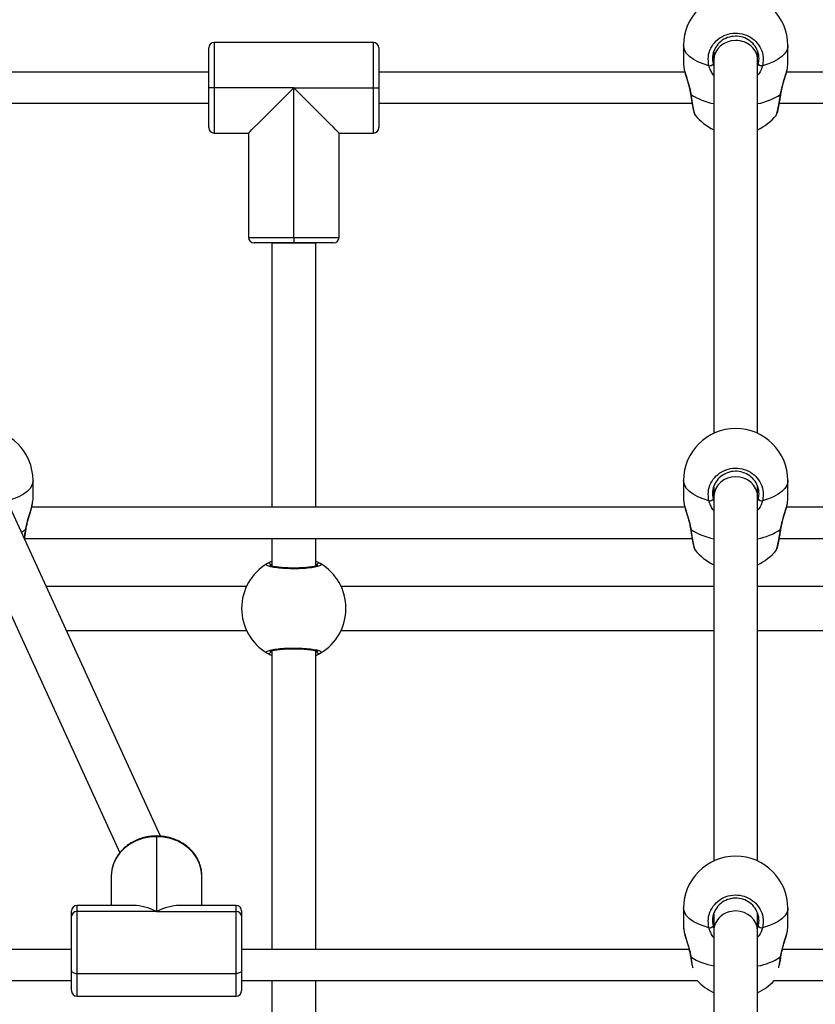
# Model space of a CAD drawing. Units: millimetres. Extents: x 728 to 1362, y 1782 to 2467.
# Drawn here: x 1049 to 1078, y 2148 to 2184 of the extents above; entities that cross this region are included whole.
import ezdxf

# ---------------------------------------------------------------- set-up
doc = ezdxf.new("R2010")
doc.units = ezdxf.units.MM
doc.header["$LTSCALE"] = 100
doc.header["$PDSIZE"] = -1
doc.dimstyles.new('ISO-25', dxfattribs={"dimtxt": 2.5, "dimasz": 2.5, "dimexe": 1.25, "dimexo": 0.625, "dimtad": 1, "dimtxsty": 'Standard', "dimcen": 2.5, "dimadec": 0, "dimazin": 0, "dimtfac": 1, "dimtmove": 0, "dimatfit": 3, "dimfxl": 1, "dimarcsym": 0})

# ---------------------------------------------------------------- blocks, each defined once
blk = doc.blocks.new('*D18')
at = {"color": 0, "lineweight": -2}
for p, q in [((796.879, 2118.086), (796.879, 2419.1)), ((1357.199, 2118.086), (1357.199, 2419.1)), ((832.439, 2409.1), (1321.639, 2409.1))]:
    blk.add_line(p, q, dxfattribs=at)
at = {"color": 0}
for points in [[(832.439, 2415.027), (832.439, 2403.174), (796.879, 2409.1)], [(1321.639, 2403.174), (1321.639, 2415.027), (1357.199, 2409.1)]]:
    blk.add_solid(points, dxfattribs=at)
at = {"layer": 'Defpoints', "color": 0}
for p in [(1357.199, 2409.1), (796.879, 2108.086), (1357.199, 2108.086)]:
    blk.add_point(p, dxfattribs=at)
at = {"color": 0, "insert": (1077.039, 2429.34), "char_height": 10, "attachment_point": 5}
blk.add_mtext('560', dxfattribs=at)

msp = doc.modelspace()

# ---------------------------------------------------------------- linework, layer by layer
at = {"color": 7, "linetype": 'Continuous', "lineweight": 25}
for p, q in [((1055.716, 2181.05), (1055.716, 2182.5)), ((1055.916, 2182.7), (1055.916, 2181.05)), ((1061.716, 2182.7), (1055.916, 2182.7)), ((1061.716, 2181.05), (1061.716, 2182.7)), ((1061.916, 2182.5), (1061.916, 2181.05)), ((1073.016, 2182.586), (1073.016, 2181.896)), ((1075.716, 2182.057), (1075.716, 2182.379)), ((1076.816, 2181.896), (1076.816, 2182.586)), ((1074.116, 2182.344), (1074.116, 2182.057)), ((1074.116, 2182.057), (1074.116, 2168.465)), ((1075.716, 2168.465), (1075.716, 2182.057)), ((1076.802, 2181.801), (1076.815, 2181.896)), ((1055.716, 2181.615), (1040.267, 2181.615)), ((1073.065, 2181.615), (1061.916, 2181.615)), ((1087.916, 2181.615), (1076.767, 2181.615)), ((1055.916, 2181.05), (1055.716, 2181.05)), ((1055.716, 2179.6), (1055.716, 2181.05)), ((1058.816, 2181.05), (1055.916, 2181.05)), ((1055.916, 2181.05), (1055.916, 2179.4)), ((1058.816, 2181.05), (1061.716, 2181.05)), ((1058.816, 2175.6), (1058.816, 2181.05)), ((1061.716, 2179.4), (1061.716, 2181.05)), ((1061.716, 2181.05), (1061.916, 2181.05)), ((1061.916, 2181.05), (1061.916, 2179.6)), ((1040.339, 2180.484), (1055.716, 2180.484)), ((1061.916, 2180.484), (1073.326, 2180.484)), ((1076.507, 2180.484), (1087.916, 2180.484)), ((1073.442, 2180.061), (1073.445, 2180.055)), ((1055.916, 2179.4), (1057.166, 2179.4)), ((1057.166, 2179.4), (1057.166, 2175.6)), ((1060.466, 2179.4), (1061.716, 2179.4)), ((1060.466, 2175.6), (1060.466, 2179.4)), ((1057.166, 2175.6), (1058.816, 2175.6)), ((1058.816, 2175.6), (1060.466, 2175.6)), ((1058.816, 2175.6), (1058.816, 2175.4)), ((1058.816, 2175.4), (1057.366, 2175.4)), ((1058.016, 2175.4), (1058.016, 2175.399)), ((1058.016, 2175.399), (1058.016, 2165.771)), ((1060.266, 2175.4), (1058.816, 2175.4)), ((1059.616, 2175.399), (1059.616, 2175.4)), ((1059.616, 2165.771), (1059.616, 2175.399)), ((1049.316, 2166.052), (1049.316, 2166.742)), ((1073.016, 2166.742), (1073.016, 2166.052)), ((1076.816, 2166.052), (1076.816, 2166.742)), ((1053.96, 2153.794), (1048.161, 2166.457)), ((1074.116, 2166.5), (1074.116, 2166.16)), ((1075.716, 2166.16), (1075.716, 2166.535)), ((1049.302, 2165.957), (1049.315, 2166.052)), ((1074.116, 2166.16), (1074.116, 2152.891)), ((1075.716, 2152.891), (1075.716, 2166.16)), ((1076.802, 2165.957), (1076.815, 2166.052)), ((1046.672, 2165.864), (1052.477, 2153.191)), ((1073.065, 2165.771), (1049.267, 2165.771)), ((1100.565, 2165.771), (1076.767, 2165.771)), ((1049.007, 2164.639), (1073.326, 2164.639)), ((1058.016, 2164.639), (1058.016, 2163.629)), ((1059.616, 2163.629), (1059.616, 2164.639)), ((1076.507, 2164.639), (1100.826, 2164.639)), ((1073.442, 2164.217), (1073.445, 2164.211)), ((1057.093, 2162.889), (1049.795, 2162.889)), ((1074.116, 2162.889), (1060.54, 2162.889)), ((1089.293, 2162.889), (1075.716, 2162.889)), ((1050.527, 2161.289), (1057.093, 2161.289)), ((1060.54, 2161.289), (1074.116, 2161.289)), ((1075.716, 2161.289), (1089.293, 2161.289)), ((1058.016, 2160.549), (1058.016, 2149.668)), ((1059.616, 2149.668), (1059.616, 2160.549)), ((1053.816, 2153.774), (1053.816, 2151.048)), ((1052.166, 2152.345), (1052.166, 2151.269)), ((1055.466, 2151.269), (1055.466, 2152.345)), ((1052.991, 2151.269), (1050.916, 2151.269)), ((1056.716, 2151.269), (1054.642, 2151.269)), ((1050.716, 2150.875), (1050.716, 2151.069)), ((1050.716, 2148.894), (1050.716, 2150.875)), ((1050.916, 2151.048), (1050.916, 2148.794)), ((1053.816, 2151.048), (1050.916, 2151.048)), ((1053.816, 2151.048), (1056.716, 2151.048)), ((1056.716, 2148.794), (1056.716, 2151.048)), ((1056.916, 2151.069), (1056.916, 2150.875)), ((1056.916, 2150.875), (1056.916, 2148.894)), ((1073.016, 2151.168), (1073.016, 2150.473)), ((1074.116, 2150.95), (1074.116, 2150.352)), ((1075.716, 2150.352), (1075.716, 2150.985)), ((1076.816, 2150.473), (1076.816, 2151.168)), ((1076.802, 2150.382), (1076.815, 2150.473)), ((1074.116, 2150.352), (1074.116, 2136.841)), ((1075.716, 2136.841), (1075.716, 2150.352)), ((1050.716, 2149.668), (1029.63, 2149.668)), ((1073.217, 2149.668), (1056.916, 2149.668)), ((1092.916, 2149.668), (1076.615, 2149.668)), ((1050.716, 2148.169), (1050.716, 2148.894)), ((1050.916, 2148.794), (1056.716, 2148.794)), ((1056.916, 2148.894), (1056.916, 2148.169)), ((1030.102, 2148.536), (1050.716, 2148.536)), ((1056.916, 2148.536), (1073.52, 2148.536)), ((1058.016, 2148.536), (1058.016, 2134.082)), ((1059.616, 2134.082), (1059.616, 2148.536)), ((1076.315, 2148.536), (1092.916, 2148.536)), ((1050.916, 2147.969), (1056.716, 2147.969))]:
    msp.add_line(p, q, dxfattribs=at)
at = {"color": 8, "linetype": 'Continuous', "lineweight": 25}
for p, q in [((1075.716, 2181.848), (1075.743, 2181.912)), ((1058.016, 2175.399), (1059.616, 2175.399)), ((1075.716, 2166.004), (1075.743, 2166.068)), ((1058.016, 2163.65), (1057.989, 2163.633)), ((1059.616, 2160.528), (1059.643, 2160.544)), ((1053.816, 2153.774), (1053.816, 2153.801)), ((1050.916, 2151.269), (1050.916, 2151.048)), ((1056.716, 2151.048), (1056.716, 2151.269)), ((1075.716, 2150.452), (1075.743, 2150.517)), ((1050.916, 2148.794), (1050.916, 2147.969)), ((1056.716, 2147.969), (1056.716, 2148.794))]:
    msp.add_line(p, q, dxfattribs=at)
at = {"color": 8, "linetype": 'Continuous', "lineweight": 25, "flags": 128}
for points in [[(1073.941, 2181.853), (1073.726, 2181.92), (1073.535, 2182), (1073.369, 2182.091), (1073.232, 2182.191), (1073.128, 2182.298), (1073.057, 2182.411), (1073.021, 2182.527), (1073.016, 2182.586)], [(1076.816, 2182.586), (1076.812, 2182.527), (1076.776, 2182.411), (1076.705, 2182.298), (1076.6, 2182.191), (1076.464, 2182.091), (1076.298, 2182), (1076.106, 2181.92), (1075.892, 2181.853)], [(1073.286, 2180.807), (1073.276, 2180.812), (1073.273, 2180.817)], [(1076.547, 2180.807), (1076.557, 2180.812), (1076.56, 2180.817)], [(1049.316, 2166.742), (1049.312, 2166.683), (1049.276, 2166.567), (1049.205, 2166.454), (1049.1, 2166.346), (1048.964, 2166.246), (1048.798, 2166.156), (1048.606, 2166.076), (1048.392, 2166.009)], [(1073.941, 2166.009), (1073.726, 2166.076), (1073.535, 2166.156), (1073.369, 2166.246), (1073.232, 2166.346), (1073.128, 2166.454), (1073.057, 2166.567), (1073.021, 2166.683), (1073.016, 2166.742)], [(1076.816, 2166.742), (1076.812, 2166.683), (1076.776, 2166.567), (1076.705, 2166.454), (1076.6, 2166.346), (1076.464, 2166.246), (1076.298, 2166.156), (1076.106, 2166.076), (1075.892, 2166.009)], [(1048.891, 2164.863), (1048.898, 2164.867), (1049.047, 2164.963)], [(1049.047, 2164.963), (1049.057, 2164.968), (1049.06, 2164.973)], [(1076.547, 2164.963), (1076.557, 2164.968), (1076.56, 2164.973)], [(1073.941, 2150.458), (1073.726, 2150.523), (1073.535, 2150.6), (1073.369, 2150.688), (1073.232, 2150.785), (1073.128, 2150.889), (1073.057, 2150.999), (1073.021, 2151.111), (1073.016, 2151.168)], [(1076.816, 2151.168), (1076.812, 2151.111), (1076.776, 2150.999), (1076.705, 2150.889), (1076.6, 2150.785), (1076.464, 2150.688), (1076.298, 2150.6), (1076.106, 2150.523), (1075.892, 2150.458)], [(1073.273, 2149.401), (1073.276, 2149.397), (1073.286, 2149.393)], [(1076.547, 2149.393), (1076.557, 2149.397), (1076.56, 2149.402)]]:
    msp.add_lwpolyline(points, dxfattribs=at)
at = {"color": 7, "linetype": 'Continuous', "lineweight": 25, "flags": 128}
for points in [[(1057.166, 2179.4), (1057.18, 2179.414), (1057.223, 2179.456), (1057.292, 2179.525), (1057.387, 2179.621), (1057.507, 2179.741), (1057.65, 2179.883), (1057.812, 2180.045), (1057.991, 2180.225), (1058.185, 2180.418), (1058.389, 2180.623), (1058.601, 2180.834), (1058.816, 2181.05)], [(1060.466, 2179.4), (1060.452, 2179.414), (1060.41, 2179.456), (1060.341, 2179.525), (1060.245, 2179.621), (1060.125, 2179.741), (1059.983, 2179.883), (1059.821, 2180.045), (1059.641, 2180.225), (1059.448, 2180.418), (1059.243, 2180.623), (1059.032, 2180.834), (1058.816, 2181.05)], [(1073.273, 2164.972), (1073.276, 2164.968), (1073.286, 2164.963)], [(1053.816, 2153.774), (1053.558, 2153.756), (1053.306, 2153.704), (1053.067, 2153.618), (1052.847, 2153.501), (1052.65, 2153.356), (1052.481, 2153.185), (1052.346, 2152.994), (1052.247, 2152.787), (1052.187, 2152.569), (1052.166, 2152.345)], [(1055.466, 2152.345), (1055.446, 2152.569), (1055.386, 2152.787), (1055.287, 2152.994), (1055.151, 2153.185), (1054.983, 2153.356), (1054.786, 2153.501), (1054.565, 2153.618), (1054.326, 2153.704), (1054.074, 2153.756), (1053.816, 2153.774)], [(1050.716, 2148.894), (1050.72, 2148.875), (1050.732, 2148.856), (1050.75, 2148.839), (1050.775, 2148.823), (1050.805, 2148.811), (1050.84, 2148.802), (1050.877, 2148.796), (1050.916, 2148.794)], [(1056.916, 2148.894), (1056.913, 2148.875), (1056.901, 2148.856), (1056.883, 2148.839), (1056.858, 2148.823), (1056.827, 2148.811), (1056.793, 2148.802), (1056.755, 2148.796), (1056.716, 2148.794)]]:
    msp.add_lwpolyline(points, dxfattribs=at)
at = {"color": 7, "linetype": 'Continuous', "lineweight": 25}
for centre, radius, start, end in [((1074.916, 2182.586), 1.9, 360, 180), ((1055.916, 2182.5), 0.2, 90, 180), ((1061.716, 2182.5), 0.2, 360, 90), ((1073.954, 2182.036), 0.183, 265.7926, 317.6792), ((1075.878, 2182.036), 0.183, 222.3208, 274.2074), ((1074.916, 2181.246), 1.9, 218.9821, 245.0989), ((1074.916, 2181.246), 1.9, 294.901, 320.6778), ((1055.916, 2179.6), 0.2, 180, 270), ((1061.716, 2179.6), 0.2, 270, 360), ((1057.366, 2175.6), 0.2, 180, 270), ((1060.266, 2175.6), 0.2, 270, 360), ((1047.416, 2166.742), 1.9, 0, 90), ((1074.916, 2166.742), 1.9, 360, 180), ((1073.954, 2166.191), 0.183, 265.7951, 317.6728), ((1075.878, 2166.191), 0.183, 222.3272, 274.2049), ((1074.916, 2165.402), 1.9, 218.9822, 245.0989), ((1074.916, 2165.402), 1.9, 294.9011, 320.6778), ((1057.89, 2163.632), 0.1, 0.8646, 119.1328), ((1059.743, 2163.632), 0.1, 60.8672, 179.1354), ((1058.816, 2162.089), 1.9, 120.8926, 239.1074), ((1058.816, 2162.089), 1.9, 300.8926, 59.1074), ((1057.89, 2160.546), 0.1, 240.8628, 359.1399), ((1059.743, 2160.546), 0.1, 180.8601, 299.1372), ((1074.916, 2151.168), 1.9, 0, 180), ((1050.916, 2151.069), 0.2, 90, 180), ((1056.716, 2151.069), 0.2, 0, 90), ((1050.904, 2150.861), 0.188, 86.187, 175.5938), ((1056.729, 2150.861), 0.188, 4.4056, 93.8132), ((1073.953, 2150.647), 0.189, 266.4317, 316.3346), ((1075.88, 2150.647), 0.189, 223.6654, 273.5683), ((1074.916, 2149.817), 1.9, 222.5488, 245.0989), ((1074.916, 2149.817), 1.9, 294.9011, 317.5197), ((1050.916, 2148.169), 0.2, 180, 270), ((1056.716, 2148.169), 0.2, 270, 0)]:
    msp.add_arc(centre, radius, start, end, dxfattribs=at)
at = {"color": 8, "linetype": 'Continuous', "lineweight": 25}
for centre, radius, start, end in [((1074.517, 2182.657), 2.222, 236.3388, 259.5992), ((1075.338, 2182.6), 2.162, 280.0753, 303.9872), ((1074.876, 2166.115), 0.761, 86.9481, 176.581), ((1074.957, 2166.115), 0.761, 3.419, 93.0519), ((1074.518, 2166.813), 2.222, 236.3393, 259.5981), ((1075.338, 2166.756), 2.162, 280.0746, 303.988), ((1074.511, 2151.298), 2.265, 237.2424, 259.9561), ((1075.345, 2151.238), 2.202, 279.7161, 303.0854)]:
    msp.add_arc(centre, radius, start, end, dxfattribs=at)
for start_param, end_param in [(1.570833, 3.141593), (0, 1.570833)]:
    msp.add_ellipse((1074.916, 2182.057), major_axis=(0.8, 0), ratio=0.89275, start_param=start_param, end_param=end_param, dxfattribs=at)
at = {"color": 7, "linetype": 'Continuous', "lineweight": 25}
for centre, major_axis, ratio, start_param, end_param in [((1053.816, 2149.619), (-1.429, 1.429), 0.577233, 5.2359, 5.759674), ((1053.816, 2149.619), (1.429, 1.429), 0.577233, 0.523511, 1.047285), ((1074.916, 2150.352), (0.8, 0), 0.895645, 1.570796, 3.141593), ((1074.916, 2150.352), (0.8, 0), 0.895645, 0, 1.570796)]:
    msp.add_ellipse(centre, major_axis=major_axis, ratio=ratio, start_param=start_param, end_param=end_param, dxfattribs=at)
for points, knots in [([(1073.941, 2181.853), (1073.925, 2181.962), (1073.895, 2182.179), (1073.996, 2182.501), (1074.195, 2182.772), (1074.479, 2182.964), (1074.809, 2183.053), (1075.15, 2183.032), (1075.462, 2182.906), (1075.716, 2182.687), (1075.88, 2182.4), (1075.936, 2182.108), (1075.905, 2181.927), (1075.892, 2181.853)], [0, 0, 0, 0, 0.094785, 0.189568, 0.284314, 0.37838, 0.471356, 0.563381, 0.655122, 0.747394, 0.840701, 0.935009, 1, 1, 1, 1]), ([(1075.743, 2181.912), (1075.754, 2181.976), (1075.781, 2182.13), (1075.733, 2182.38), (1075.594, 2182.625), (1075.379, 2182.812), (1075.114, 2182.92), (1074.826, 2182.938), (1074.545, 2182.862), (1074.305, 2182.698), (1074.136, 2182.466), (1074.05, 2182.191), (1074.076, 2182.005), (1074.089, 2181.912)], [0, 0, 0, 0, 0.0650512, 0.1594567, 0.2528206, 0.3450722, 0.4367146, 0.5285993, 0.6214526, 0.7154671, 0.8102474, 0.9051212, 1, 1, 1, 1]), ([(1073.018, 2181.896), (1073.017, 2181.894), (1073.014, 2181.885), (1073.019, 2181.862), (1073.023, 2181.843)], [0, 0, 0, 0, 0.166103, 1, 1, 1, 1]), ([(1073.02, 2181.843), (1073.024, 2181.806), (1073.034, 2181.732), (1073.068, 2181.598), (1073.111, 2181.45), (1073.16, 2181.289), (1073.208, 2181.122), (1073.249, 2180.962), (1073.265, 2180.861), (1073.272, 2180.817)], [0, 0, 0, 0, 0.148799, 0.2975235, 0.4447258, 0.5929762, 0.7416337, 0.885863, 1, 1, 1, 1]), ([(1076.561, 2180.817), (1076.567, 2180.853), (1076.58, 2180.941), (1076.615, 2181.085), (1076.66, 2181.245), (1076.709, 2181.407), (1076.754, 2181.561), (1076.79, 2181.695), (1076.802, 2181.767), (1076.807, 2181.799)], [0, 0, 0, 0, 0.100154, 0.238949, 0.387699, 0.543723, 0.705304, 0.866771, 1, 1, 1, 1]), ([(1073.273, 2180.817), (1073.276, 2180.797), (1073.286, 2180.72), (1073.306, 2180.594), (1073.332, 2180.445), (1073.358, 2180.315), (1073.382, 2180.207), (1073.408, 2180.122), (1073.418, 2180.083), (1073.435, 2180.059), (1073.436, 2180.057)], [0, 0, 0, 0, 0.053413, 0.205266, 0.358082, 0.511232, 0.665745, 0.821779, 0.987058, 1, 1, 1, 1]), ([(1076.387, 2180.043), (1076.388, 2180.045), (1076.399, 2180.057), (1076.409, 2180.08), (1076.427, 2180.122), (1076.447, 2180.195), (1076.472, 2180.301), (1076.498, 2180.433), (1076.524, 2180.582), (1076.545, 2180.712), (1076.557, 2180.794), (1076.56, 2180.817)], [0, 0, 0, 0, 0.011386, 0.076777, 0.185136, 0.333566, 0.491244, 0.641795, 0.790347, 0.938792, 1, 1, 1, 1]), ([(1073.941, 2166.009), (1073.925, 2166.118), (1073.895, 2166.335), (1073.996, 2166.657), (1074.195, 2166.928), (1074.479, 2167.12), (1074.809, 2167.209), (1075.15, 2167.188), (1075.462, 2167.062), (1075.716, 2166.843), (1075.88, 2166.556), (1075.936, 2166.264), (1075.905, 2166.083), (1075.892, 2166.009)], [0, 0, 0, 0, 0.094785, 0.189568, 0.284314, 0.37838, 0.471356, 0.563382, 0.655123, 0.747394, 0.840701, 0.935009, 1, 1, 1, 1]), ([(1075.743, 2166.068), (1075.754, 2166.131), (1075.781, 2166.286), (1075.733, 2166.536), (1075.594, 2166.781), (1075.379, 2166.968), (1075.114, 2167.076), (1074.826, 2167.094), (1074.545, 2167.018), (1074.305, 2166.854), (1074.136, 2166.622), (1074.05, 2166.347), (1074.076, 2166.161), (1074.089, 2166.068)], [0, 0, 0, 0, 0.065051, 0.159458, 0.252822, 0.345073, 0.436714, 0.528599, 0.621452, 0.715466, 0.810248, 0.905122, 1, 1, 1, 1]), ([(1049.061, 2164.973), (1049.067, 2165.009), (1049.08, 2165.096), (1049.115, 2165.24), (1049.16, 2165.401), (1049.209, 2165.562), (1049.254, 2165.716), (1049.29, 2165.851), (1049.302, 2165.923), (1049.307, 2165.955)], [0, 0, 0, 0, 0.1001492, 0.2389452, 0.3876955, 0.5437209, 0.705301, 0.866773, 1, 1, 1, 1]), ([(1073.018, 2166.052), (1073.017, 2166.05), (1073.014, 2166.041), (1073.019, 2166.018), (1073.023, 2165.999)], [0, 0, 0, 0, 0.166091, 1, 1, 1, 1]), ([(1073.02, 2165.998), (1073.024, 2165.962), (1073.034, 2165.888), (1073.068, 2165.754), (1073.111, 2165.606), (1073.16, 2165.445), (1073.208, 2165.277), (1073.249, 2165.117), (1073.265, 2165.017), (1073.272, 2164.972)], [0, 0, 0, 0, 0.1488089, 0.2975409, 0.4447442, 0.5930052, 0.7416644, 0.8858994, 1, 1, 1, 1]), ([(1076.561, 2164.973), (1076.567, 2165.009), (1076.58, 2165.096), (1076.615, 2165.24), (1076.66, 2165.401), (1076.709, 2165.562), (1076.754, 2165.716), (1076.79, 2165.851), (1076.802, 2165.923), (1076.807, 2165.955)], [0, 0, 0, 0, 0.1001492, 0.238945, 0.3876952, 0.5437208, 0.7053007, 0.8667729, 1, 1, 1, 1]), ([(1049.003, 2164.617), (1049.01, 2164.658), (1049.026, 2164.746), (1049.045, 2164.868), (1049.057, 2164.949), (1049.06, 2164.973)], [0, 0, 0, 0, 0.370976, 0.816353, 1, 1, 1, 1]), ([(1073.273, 2164.973), (1073.276, 2164.953), (1073.286, 2164.876), (1073.306, 2164.749), (1073.332, 2164.6), (1073.358, 2164.47), (1073.382, 2164.363), (1073.408, 2164.277), (1073.418, 2164.239), (1073.435, 2164.215), (1073.436, 2164.213)], [0, 0, 0, 0, 0.053412, 0.205265, 0.35808, 0.511231, 0.665738, 0.821776, 0.987055, 1, 1, 1, 1]), ([(1076.387, 2164.199), (1076.388, 2164.201), (1076.399, 2164.213), (1076.409, 2164.235), (1076.427, 2164.278), (1076.447, 2164.351), (1076.472, 2164.457), (1076.498, 2164.589), (1076.524, 2164.738), (1076.545, 2164.868), (1076.557, 2164.949), (1076.56, 2164.973)], [0, 0, 0, 0, 0.011386, 0.076777, 0.18514, 0.333569, 0.491245, 0.641795, 0.790348, 0.938791, 1, 1, 1, 1]), ([(1057.841, 2163.719), (1057.872, 2163.74), (1057.911, 2163.766), (1058.001, 2163.803), (1058.016, 2163.809)], [0, 0, 0, 0, 0.824196, 1, 1, 1, 1]), ([(1059.616, 2163.812), (1059.619, 2163.81), (1059.662, 2163.794), (1059.716, 2163.761), (1059.769, 2163.733), (1059.788, 2163.722), (1059.792, 2163.719)], [0, 0, 0, 0, 0.02919, 0.452287, 0.88979, 1, 1, 1, 1]), ([(1059.792, 2163.719), (1059.807, 2163.703), (1059.838, 2163.67), (1059.737, 2163.62), (1059.537, 2163.577), (1059.254, 2163.545), (1058.923, 2163.531), (1058.583, 2163.534), (1058.27, 2163.555), (1058.017, 2163.591), (1057.853, 2163.636), (1057.797, 2163.681), (1057.828, 2163.708), (1057.841, 2163.719)], [0, 0, 0, 0, 0.094785, 0.189568, 0.284314, 0.37838, 0.471356, 0.563382, 0.655123, 0.747393, 0.840701, 0.93501, 1, 1, 1, 1]), ([(1059.687, 2163.653), (1059.687, 2163.654), (1059.689, 2163.656), (1059.673, 2163.646), (1059.633, 2163.632), (1059.562, 2163.615), (1059.461, 2163.597), (1059.334, 2163.581), (1059.188, 2163.568), (1059.027, 2163.56), (1058.859, 2163.556), (1058.69, 2163.557), (1058.524, 2163.563), (1058.369, 2163.574), (1058.229, 2163.589), (1058.111, 2163.607), (1058.023, 2163.626), (1057.969, 2163.642), (1057.945, 2163.655), (1057.946, 2163.653), (1057.947, 2163.653)], [0, 0, 0, 0, 0.011263, 0.050652, 0.100189, 0.158141, 0.220221, 0.285494, 0.351097, 0.417204, 0.483445, 0.549584, 0.61596, 0.682203, 0.74847, 0.814277, 0.879215, 0.934309, 0.981645, 1, 1, 1, 1]), ([(1057.841, 2160.458), (1057.825, 2160.475), (1057.795, 2160.507), (1057.896, 2160.557), (1058.095, 2160.601), (1058.379, 2160.632), (1058.709, 2160.647), (1059.05, 2160.644), (1059.362, 2160.623), (1059.616, 2160.587), (1059.78, 2160.542), (1059.836, 2160.496), (1059.805, 2160.469), (1059.792, 2160.458)], [0, 0, 0, 0, 0.094785, 0.189568, 0.284314, 0.37838, 0.471356, 0.563382, 0.655123, 0.747393, 0.840701, 0.93501, 1, 1, 1, 1]), ([(1057.946, 2160.524), (1057.946, 2160.524), (1057.943, 2160.522), (1057.96, 2160.532), (1057.999, 2160.545), (1058.071, 2160.563), (1058.172, 2160.581), (1058.298, 2160.597), (1058.445, 2160.609), (1058.605, 2160.618), (1058.773, 2160.622), (1058.943, 2160.62), (1059.109, 2160.614), (1059.264, 2160.604), (1059.403, 2160.589), (1059.521, 2160.571), (1059.609, 2160.552), (1059.664, 2160.536), (1059.688, 2160.523), (1059.686, 2160.524), (1059.686, 2160.525)], [0, 0, 0, 0, 0.011263, 0.050651, 0.100189, 0.158141, 0.220221, 0.285494, 0.351097, 0.417204, 0.483445, 0.549584, 0.61596, 0.682203, 0.74847, 0.814277, 0.879215, 0.934309, 0.981645, 1, 1, 1, 1]), ([(1058.016, 2160.366), (1058.014, 2160.367), (1057.97, 2160.384), (1057.916, 2160.416), (1057.863, 2160.445), (1057.845, 2160.456), (1057.841, 2160.458)], [0, 0, 0, 0, 0.02919, 0.452284, 0.88979, 1, 1, 1, 1]), ([(1059.792, 2160.458), (1059.76, 2160.437), (1059.722, 2160.412), (1059.632, 2160.375), (1059.616, 2160.368)], [0, 0, 0, 0, 0.824196, 1, 1, 1, 1]), ([(1053.816, 2153.801), (1053.774, 2153.8), (1053.656, 2153.798), (1053.463, 2153.772), (1053.242, 2153.715), (1053.031, 2153.631), (1052.836, 2153.523), (1052.66, 2153.391), (1052.506, 2153.238), (1052.378, 2153.069), (1052.278, 2152.885), (1052.208, 2152.691), (1052.172, 2152.509), (1052.168, 2152.394), (1052.166, 2152.345)], [0, 0, 0, 0, 0.048897, 0.138115, 0.227422, 0.316738, 0.406023, 0.495217, 0.584247, 0.673022, 0.76147, 0.849547, 0.937264, 1, 1, 1, 1]), ([(1055.425, 2152.667), (1055.407, 2152.729), (1055.368, 2152.857), (1055.274, 2153.038), (1055.152, 2153.208), (1055.005, 2153.362), (1054.835, 2153.497), (1054.645, 2153.61), (1054.439, 2153.699), (1054.221, 2153.761), (1054.011, 2153.795), (1053.876, 2153.799), (1053.816, 2153.801)], [0, 0, 0, 0, 0.097693, 0.199327, 0.301254, 0.403545, 0.506204, 0.609193, 0.712452, 0.815916, 0.919533, 1, 1, 1, 1]), ([(1055.466, 2152.345), (1055.465, 2152.384), (1055.461, 2152.489), (1055.448, 2152.598), (1055.426, 2152.664), (1055.425, 2152.667)], [0, 0, 0, 0, 0.3551718, 0.9768388, 1, 1, 1, 1]), ([(1073.941, 2150.458), (1073.925, 2150.568), (1073.895, 2150.786), (1073.996, 2151.109), (1074.195, 2151.382), (1074.479, 2151.575), (1074.809, 2151.665), (1075.15, 2151.644), (1075.462, 2151.516), (1075.716, 2151.297), (1075.88, 2151.008), (1075.936, 2150.714), (1075.905, 2150.533), (1075.892, 2150.458)], [0, 0, 0, 0, 0.094785, 0.189568, 0.284314, 0.37838, 0.471356, 0.563382, 0.655123, 0.747394, 0.840701, 0.935009, 1, 1, 1, 1]), ([(1075.743, 2150.517), (1075.754, 2150.58), (1075.781, 2150.735), (1075.733, 2150.986), (1075.594, 2151.233), (1075.379, 2151.42), (1075.114, 2151.529), (1074.826, 2151.547), (1074.545, 2151.47), (1074.305, 2151.306), (1074.136, 2151.073), (1074.05, 2150.796), (1074.076, 2150.61), (1074.089, 2150.517)], [0, 0, 0, 0, 0.0650507, 0.1594567, 0.2528219, 0.345073, 0.4367147, 0.5285993, 0.6214526, 0.7154673, 0.810248, 0.9051217, 1, 1, 1, 1]), ([(1073.018, 2150.472), (1073.017, 2150.471), (1073.015, 2150.467), (1073.018, 2150.457), (1073.019, 2150.45)], [0, 0, 0, 0, 0.347476, 1, 1, 1, 1]), ([(1073.018, 2150.449), (1073.018, 2150.444), (1073.017, 2150.406), (1073.034, 2150.323), (1073.065, 2150.191), (1073.108, 2150.044), (1073.156, 2149.886), (1073.206, 2149.719), (1073.245, 2149.556), (1073.268, 2149.449), (1073.273, 2149.402), (1073.273, 2149.401)], [0, 0, 0, 0, 0.021155, 0.171478, 0.315465, 0.45676, 0.59895, 0.741765, 0.880599, 0.998774, 1, 1, 1, 1]), ([(1076.561, 2149.402), (1076.567, 2149.438), (1076.58, 2149.526), (1076.615, 2149.67), (1076.66, 2149.83), (1076.709, 2149.991), (1076.754, 2150.144), (1076.79, 2150.277), (1076.802, 2150.348), (1076.807, 2150.38)], [0, 0, 0, 0, 0.1001571, 0.2386655, 0.3870979, 0.5427658, 0.7039491, 0.8650055, 1, 1, 1, 1]), ([(1073.273, 2149.402), (1073.276, 2149.382), (1073.286, 2149.305), (1073.303, 2149.198), (1073.316, 2149.121), (1073.321, 2149.092)], [0, 0, 0, 0, 0.180936, 0.695274, 1, 1, 1, 1]), ([(1076.511, 2149.092), (1076.515, 2149.114), (1076.528, 2149.186), (1076.544, 2149.292), (1076.556, 2149.376), (1076.56, 2149.402)], [0, 0, 0, 0, 0.2421929, 0.7622853, 1, 1, 1, 1])]:
    msp.add_open_spline(points, degree=3, knots=knots, dxfattribs=at)
at = {"color": 8, "linetype": 'Continuous', "lineweight": 25}
for points, knots in [([(1073.023, 2181.843), (1073.028, 2181.803), (1073.039, 2181.708), (1073.107, 2181.48), (1073.184, 2181.239), (1073.244, 2181.022), (1073.272, 2180.894), (1073.284, 2180.822), (1073.286, 2180.807)], [0, 0, 0, 0, 0.1792248, 0.4212752, 0.6831087, 0.8212155, 0.9640243, 1, 1, 1, 1]), ([(1074.116, 2181.499), (1074.114, 2181.502), (1074.07, 2181.546), (1074.016, 2181.655), (1073.963, 2181.772), (1073.945, 2181.839), (1073.941, 2181.853)], [0, 0, 0, 0, 0.029182, 0.459733, 0.889788, 1, 1, 1, 1]), ([(1074.089, 2181.912), (1074.092, 2181.9), (1074.098, 2181.875), (1074.11, 2181.852), (1074.116, 2181.84)], [0, 0, 0, 0, 0.501909, 1, 1, 1, 1]), ([(1075.892, 2181.853), (1075.86, 2181.75), (1075.822, 2181.624), (1075.732, 2181.527), (1075.716, 2181.51)], [0, 0, 0, 0, 0.824186, 1, 1, 1, 1]), ([(1076.547, 2180.807), (1076.569, 2180.915), (1076.613, 2181.13), (1076.714, 2181.441), (1076.789, 2181.68), (1076.799, 2181.773), (1076.802, 2181.801)], [0, 0, 0, 0, 0.278281, 0.560127, 0.866282, 1, 1, 1, 1]), ([(1073.286, 2180.807), (1073.302, 2180.699), (1073.335, 2180.482), (1073.384, 2180.233), (1073.422, 2180.083), (1073.437, 2180.066), (1073.442, 2180.061)], [0, 0, 0, 0, 0.286784, 0.57356, 0.860225, 1, 1, 1, 1]), ([(1076.386, 2180.043), (1076.396, 2180.064), (1076.418, 2180.107), (1076.464, 2180.305), (1076.509, 2180.55), (1076.536, 2180.733), (1076.547, 2180.807)], [0, 0, 0, 0, 0.262624, 0.534995, 0.810287, 1, 1, 1, 1]), ([(1049.047, 2164.963), (1049.069, 2165.07), (1049.113, 2165.286), (1049.214, 2165.597), (1049.289, 2165.836), (1049.299, 2165.928), (1049.302, 2165.957)], [0, 0, 0, 0, 0.278282, 0.560129, 0.86628, 1, 1, 1, 1]), ([(1073.023, 2165.999), (1073.028, 2165.959), (1073.039, 2165.864), (1073.107, 2165.635), (1073.184, 2165.394), (1073.244, 2165.177), (1073.273, 2165.048), (1073.284, 2164.978), (1073.286, 2164.963)], [0, 0, 0, 0, 0.179229, 0.421287, 0.683124, 0.823659, 0.964028, 1, 1, 1, 1]), ([(1074.116, 2165.655), (1074.114, 2165.658), (1074.07, 2165.701), (1074.016, 2165.81), (1073.963, 2165.927), (1073.945, 2165.995), (1073.941, 2166.009)], [0, 0, 0, 0, 0.029186, 0.45229, 0.889792, 1, 1, 1, 1]), ([(1074.089, 2166.068), (1074.092, 2166.056), (1074.098, 2166.031), (1074.11, 2166.008), (1074.116, 2165.996)], [0, 0, 0, 0, 0.501799, 1, 1, 1, 1]), ([(1075.892, 2166.009), (1075.86, 2165.905), (1075.822, 2165.78), (1075.732, 2165.683), (1075.716, 2165.666)], [0, 0, 0, 0, 0.824191, 1, 1, 1, 1]), ([(1076.547, 2164.963), (1076.569, 2165.07), (1076.613, 2165.286), (1076.714, 2165.597), (1076.789, 2165.836), (1076.799, 2165.928), (1076.802, 2165.957)], [0, 0, 0, 0, 0.2782817, 0.5601287, 0.8662801, 1, 1, 1, 1]), ([(1048.994, 2164.637), (1049.001, 2164.672), (1049.018, 2164.767), (1049.036, 2164.887), (1049.047, 2164.963)], [0, 0, 0, 0, 0.363656, 1, 1, 1, 1]), ([(1073.286, 2164.963), (1073.302, 2164.855), (1073.335, 2164.638), (1073.384, 2164.389), (1073.422, 2164.239), (1073.437, 2164.222), (1073.442, 2164.217)], [0, 0, 0, 0, 0.286782, 0.573561, 0.860224, 1, 1, 1, 1]), ([(1076.386, 2164.198), (1076.396, 2164.219), (1076.418, 2164.263), (1076.464, 2164.46), (1076.509, 2164.706), (1076.536, 2164.889), (1076.547, 2164.963)], [0, 0, 0, 0, 0.262625, 0.534994, 0.810288, 1, 1, 1, 1]), ([(1059.643, 2163.633), (1059.641, 2163.635), (1059.635, 2163.639), (1059.623, 2163.646), (1059.616, 2163.65)], [0, 0, 0, 0, 0.501825, 1, 1, 1, 1]), ([(1057.989, 2160.544), (1057.992, 2160.542), (1057.998, 2160.538), (1058.01, 2160.531), (1058.016, 2160.528)], [0, 0, 0, 0, 0.501811, 1, 1, 1, 1]), ([(1074.116, 2150.103), (1074.114, 2150.106), (1074.07, 2150.149), (1074.016, 2150.259), (1073.963, 2150.376), (1073.945, 2150.445), (1073.941, 2150.458)], [0, 0, 0, 0, 0.029193, 0.45229, 0.889792, 1, 1, 1, 1]), ([(1074.089, 2150.517), (1074.092, 2150.504), (1074.098, 2150.479), (1074.11, 2150.456), (1074.116, 2150.444)], [0, 0, 0, 0, 0.5018079, 1, 1, 1, 1]), ([(1075.892, 2150.458), (1075.86, 2150.354), (1075.822, 2150.228), (1075.732, 2150.131), (1075.716, 2150.114)], [0, 0, 0, 0, 0.824194, 1, 1, 1, 1]), ([(1073.019, 2150.45), (1073.024, 2150.402), (1073.035, 2150.301), (1073.106, 2150.064), (1073.184, 2149.823), (1073.244, 2149.607), (1073.273, 2149.478), (1073.284, 2149.407), (1073.286, 2149.393)], [0, 0, 0, 0, 0.211434, 0.443991, 0.695557, 0.830575, 0.965437, 1, 1, 1, 1]), ([(1076.547, 2149.393), (1076.569, 2149.5), (1076.613, 2149.716), (1076.714, 2150.026), (1076.789, 2150.263), (1076.799, 2150.354), (1076.802, 2150.382)], [0, 0, 0, 0, 0.2774528, 0.5584609, 0.8637035, 1, 1, 1, 1]), ([(1073.286, 2149.393), (1073.302, 2149.28), (1073.324, 2149.132), (1073.345, 2149.024), (1073.35, 2148.998)], [0, 0, 0, 0, 0.761354, 1, 1, 1, 1]), ([(1076.482, 2148.998), (1076.493, 2149.054), (1076.515, 2149.171), (1076.536, 2149.317), (1076.547, 2149.393)], [0, 0, 0, 0, 0.479207, 1, 1, 1, 1])]:
    msp.add_open_spline(points, degree=3, knots=knots, dxfattribs=at)

# ---------------------------------------------------------------- dimensions: what is measured, and where the dimension line sits
dim = msp.add_linear_dim(base=(1357.199, 2409.1), p1=(796.879, 2108.086), p2=(1357.199, 2108.086), dimstyle='ISO-25', override={"dimtxt": 10, "dimasz": 35.56, "dimexe": 10, "dimexo": 10, "dimgap": 15.24, "dimdec": 0, "dimlfac": 1, "dimzin": 1, "dimadec": 2, "dimtzin": 1})
dim.commit()
dim.dimension.update_dxf_attribs({"geometry": '*D18', "text_midpoint": (1077.039, 2429.34)})

doc.saveas('drawing.dxf')
